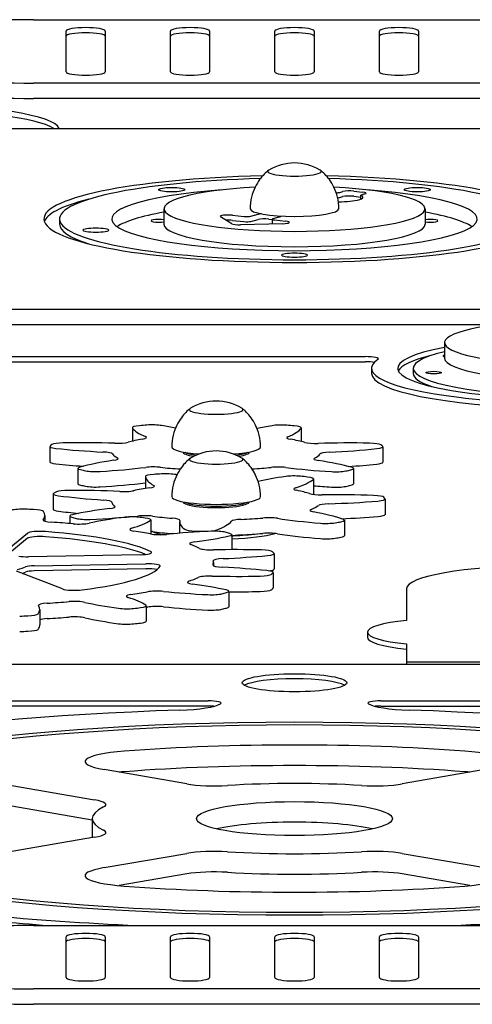
# Model space of a CAD drawing. Units: millimetres. Extents: x 716 to 18516, y 580 to 15380.
# Drawn here: x 9482 to 9656, y 4656 to 5034 of the extents above; entities that cross this region are included whole.
import ezdxf

# ---------------------------------------------------------------- set-up
doc = ezdxf.new("R2010")
doc.units = ezdxf.units.MM
doc.layers.add('Widoczne (ISO)', color=7, linetype='Continuous')

msp = doc.modelspace()

# ---------------------------------------------------------------- linework, layer by layer
at = {"layer": 'Widoczne (ISO)'}
for p, q in [((9487.553, 5033.745), (9687.553, 5033.745)), ((9500.053, 5013.775), (9500.053, 5029.404)), ((9515.053, 5029.404), (9515.053, 5013.775)), ((9540.053, 5013.775), (9540.053, 5029.404)), ((9555.053, 5029.404), (9555.053, 5013.775)), ((9580.053, 5013.775), (9580.053, 5029.404)), ((9595.053, 5029.404), (9595.053, 5013.775)), ((9620.053, 5013.775), (9620.053, 5029.404)), ((9635.053, 5029.404), (9635.053, 5013.775)), ((9687.553, 5009.434), (9487.553, 5009.434)), ((9687.553, 5003.525), (9487.553, 5003.525)), ((9462.553, 4992.069), (9712.553, 4992.069)), ((9604.896, 4967.55), (9606.117, 4967.878)), ((9604.896, 4965.58), (9606.117, 4965.909)), ((9610.265, 4968.034), (9613.626, 4967.657)), ((9610.265, 4966.064), (9612.98, 4965.76)), ((9612.98, 4964.962), (9612.98, 4966.42)), ((9614.521, 4966.937), (9613.3, 4966.608)), ((9537.553, 4961.279), (9537.553, 4955.37)), ((9637.553, 4961.279), (9637.553, 4955.37)), ((9497.553, 4957.34), (9497.553, 4955.37)), ((9563.537, 4955.457), (9559.243, 4958.203)), ((9563.764, 4958.778), (9568.119, 4958.29)), ((9563.764, 4956.808), (9568.119, 4956.32)), ((9570.884, 4958.393), (9573.594, 4959.123)), ((9570.884, 4956.424), (9573.594, 4957.153)), ((9577.741, 4957.309), (9578.968, 4957.171)), ((9578.968, 4957.264), (9578.968, 4955.417)), ((9581.998, 4958.182), (9579.287, 4957.452)), ((9579.884, 4956.972), (9584.239, 4956.484)), ((9583.09, 4955.532), (9566.91, 4955.079)), ((9682.945, 4922.61), (9462.553, 4922.61)), ((9663.76, 4916.701), (9462.553, 4916.701)), ((9645.053, 4909.93), (9645.053, 4904.021)), ((9278.603, 4904.546), (9614.678, 4904.546)), ((9429.465, 4902.576), (9614.678, 4902.576)), ((9617.053, 4900.081), (9617.053, 4898.112)), ((9633.053, 4900.081), (9633.053, 4898.112)), ((9525.451, 4877.294), (9525.451, 4872.142)), ((9590.133, 4877.251), (9590.133, 4872.028)), ((9493.803, 4870.115), (9493.803, 4864.206)), ((9621.409, 4870.023), (9621.409, 4864.114)), ((9545.053, 4867.967), (9545.053, 4867.562)), ((9570.053, 4867.967), (9570.053, 4867.562)), ((9504.584, 4861.74), (9504.584, 4855.831)), ((9610.197, 4861.666), (9610.197, 4855.757)), ((9530.448, 4858.583), (9530.448, 4854.005)), ((9594.88, 4857.674), (9594.88, 4851.766)), ((9495.16, 4851.935), (9495.16, 4846.027)), ((9545.053, 4848.866), (9545.053, 4848.461)), ((9570.053, 4848.866), (9570.053, 4848.461)), ((9622.227, 4849.981), (9622.227, 4844.072)), ((9491.942, 4843.691), (9491.942, 4841.435)), ((9501.496, 4843.425), (9501.496, 4840.564)), ((9532.501, 4841.954), (9532.501, 4836.562)), ((9543.561, 4841.189), (9543.561, 4836.852)), ((9606.67, 4841.836), (9606.67, 4835.927)), ((9478.191, 4830.99), (9485.252, 4836.869)), ((9563.517, 4836.323), (9563.517, 4830.55)), ((9485.252, 4834.899), (9478.431, 4829.22)), ((9528.391, 4828.613), (9485.667, 4827.804)), ((9579.763, 4829.06), (9579.763, 4823.151)), ((9487.834, 4824.352), (9530.558, 4825.16)), ((9556.503, 4825.6), (9556.503, 4824.398)), ((9498.672, 4815.485), (9481.041, 4822.291)), ((9530.558, 4823.191), (9487.834, 4822.382)), ((9579.375, 4821.777), (9579.375, 4815.868)), ((9562.357, 4814.567), (9562.357, 4808.658)), ((9630.503, 4815.551), (9630.503, 4803.436)), ((9490.019, 4807.64), (9490.019, 4801.731)), ((9530.745, 4809.037), (9530.745, 4803.128)), ((9615.503, 4798.924), (9615.503, 4796.955)), ((9630.503, 4794.413), (9630.503, 4787.507)), ((9630.503, 4787.507), (9630.503, 4786.465)), ((9630.503, 4787.507), (9660.503, 4787.507)), ((9896.503, 4786.465), (9278.603, 4786.465)), ((9278.603, 4772.573), (9554.458, 4772.573)), ((9620.648, 4772.573), (9896.503, 4772.573)), ((9554.458, 4770.604), (9278.603, 4770.604)), ((9620.648, 4770.604), (9896.503, 4770.604)), ((9546.255, 4740.735), (9514.659, 4746.222)), ((9660.446, 4746.222), (9628.851, 4740.735)), ((9479.304, 4740.083), (9510.9, 4734.596)), ((9510.053, 4726.865), (9479.304, 4732.204)), ((9510.053, 4727.425), (9510.053, 4720.106)), ((9510.9, 4720.253), (9479.304, 4714.767)), ((9514.659, 4708.628), (9546.255, 4714.114)), ((9628.851, 4714.114), (9660.446, 4708.628)), ((9546.255, 4706.236), (9520.391, 4701.744)), ((9654.715, 4701.744), (9628.851, 4706.236)), ((9487.553, 4686.449), (9687.553, 4686.449)), ((9500.053, 4666.479), (9500.053, 4682.107)), ((9515.053, 4682.107), (9515.053, 4666.479)), ((9540.053, 4666.479), (9540.053, 4682.107)), ((9555.053, 4682.107), (9555.053, 4666.479)), ((9580.053, 4666.479), (9580.053, 4682.107)), ((9595.053, 4682.107), (9595.053, 4666.479)), ((9620.053, 4666.479), (9620.053, 4682.107)), ((9635.053, 4682.107), (9635.053, 4666.479)), ((9687.553, 4662.138), (9487.553, 4662.138)), ((9687.553, 4656.229), (9487.553, 4656.229))]:
    msp.add_line(p, q, dxfattribs=at)
for centre in [(9587.553, 4959.792), (9557.553, 4868.481), (9557.553, 4849.379)]:
    msp.add_arc(centre, 19.01, 58.78006, 121.21994, dxfattribs=at)
for centre, major_axis, start_param, end_param in [((9487.553, 5021.59), (70, 0), 1.5707963, 1.7470861), ((9507.553, 5029.404), (-7.5, 0), 3.1415927, 6.2831853), ((9507.553, 5027.434), (-7.5, 0), 3.1415927, 6.2831853), ((9547.553, 5029.404), (-7.5, 0), 3.1415927, 6.2831853), ((9547.553, 5027.434), (-7.5, 0), 3.1415927, 6.2831853), ((9587.553, 5029.404), (-7.5, 0), 3.1415927, 6.2831853), ((9587.553, 5027.434), (-7.5, 0), 3.1415927, 6.2831853), ((9627.553, 5029.404), (-7.5, 0), 3.1415927, 6.2831853), ((9627.553, 5027.434), (-7.5, 0), 3.1415927, 6.2831853), ((9487.553, 5021.59), (-70, 0), 0.7297277, 1.5707963), ((9507.553, 5013.775), (7.5, 0), 3.1415927, 6.2831853), ((9547.553, 5013.775), (7.5, 0), 3.1415927, 6.2831853), ((9587.553, 5013.775), (7.5, 0), 3.1415927, 6.2831853), ((9627.553, 5013.775), (7.5, 0), 3.1415927, 6.2831853), ((9487.553, 5015.681), (-70, 0), 0.7297277, 1.5707963), ((9442.553, 4991.37), (55, 0), 0.0732964, 1.5707963), ((9442.553, 4989.4), (55, 0), 0.2832308, 1.5707963), ((9587.553, 4975.559), (-10.25, 0), 6.0041574, 9.7038059), ((9587.553, 4975.559), (10.25, 0), 2.8625647, 6.5622132), ((9587.553, 4957.34), (96, 0), 1.6980564, 7.7267215), ((9587.553, 4957.34), (-90, 0), 4.8581975, 10.8497658), ((9587.553, 4957.34), (70, 0), 1.9792813, 7.4454967), ((9587.553, 4961.279), (50, 0), 1.8773654, 7.5474125), ((9608.639, 4967.596), (-3, 0), 4.1395063, 5.7103026), ((9587.553, 4955.37), (-96, 0), 5.6748208, 5.969026), ((9603.215, 4967.738), (-2, 0), 1.7313792, 2.5687099), ((9603.215, 4965.768), (-2, 0), 2.0207589, 2.5687099), ((9603.815, 4965.657), (10, 0), 4.7676531, 6.6582723), ((9608.639, 4965.626), (-3, 0), 4.1395063, 5.7103026), ((9614.98, 4966.42), (-2, 0), 5.7103026, 6.6582723), ((9612, 4967.22), (3, 0), 5.7103026, 7.2810989), ((9587.553, 4961.279), (-17, 0), 0, 3.1415926), ((9587.553, 4955.37), (-96, 0), 5.969026, 6.224075), ((9587.553, 4951.431), (-70, 0), 5.5079919, 6.0376713), ((9535.591, 4956.64), (-3, 0), 3.9997386, 8.566632), ((9562.138, 4958.34), (-3, 0), 4.1395063, 6.5482838), ((9562.138, 4956.37), (-3, 0), 4.1395063, 4.9868874), ((9569.203, 4958.582), (-2, 0), 0.9979136, 2.5687099), ((9576.115, 4958.841), (-3, 0), 5.1421236, 5.7103026), ((9576.115, 4956.871), (-3, 0), 4.1395063, 5.7103026), ((9580.968, 4957.264), (-2, 0), 5.7103026, 7.2810989), ((9579.476, 4958.464), (3, 0), 5.7103026, 6.2784816), ((9587.553, 4951.431), (70, 0), 0.245514, 0.7751934), ((9639.514, 4956.64), (3, 0), 3.9997386, 8.566632), ((9587.553, 4955.37), (-90, 0), 0, 0.5047623), ((9587.553, 4955.37), (50, 0), 3.1415927, 6.2831853), ((9566.432, 4955.593), (-3, 0), 0.2650985, 1.7307287), ((9569.203, 4956.612), (-2, 0), 0.9979136, 2.5687099), ((9582.612, 4956.046), (3, 0), 4.8723214, 7.2810989), ((9695.053, 4909.93), (50, 0), 1.8773654, 7.5474125), ((9695.053, 4900.081), (68, 0), 2.3968969, 7.0278811), ((9614.678, 4903.678), (5, 0), 6.0310079, 7.8539816), ((9695.053, 4900.081), (-62, 0), 5.6505153, 10.057448), ((9695.053, 4898.112), (-68, 0), 5.6533091, 6.1996871), ((9647.421, 4904.857), (-3, 0), 5.6224387, 6.9439319), ((9695.053, 4904.021), (50, 0), 3.1415927, 6.2831853), ((9695.053, 4900.081), (-78, 0), 6.0310079, 9.6769554), ((9614.678, 4901.708), (-5, 0), 3.947698, 4.712389), ((9695.053, 4898.112), (-78, 0), 0, 1.4120923), ((9695.053, 4898.112), (-62, 0), 0, 0.4814948), ((9557.553, 4884.248), (-10.25, 0), 6.0041574, 9.7038059), ((9557.553, 4884.248), (10.25, 0), 2.8625647, 6.5622132), ((9530.451, 4877.294), (-5, 0), 5.1810631, 6.3959968), ((9557.553, 4867.999), (-65, 0), 5.1323614, 5.1810631), ((9533.089, 4877.512), (5, 0), 0.775835, 1.9907687), ((9486.689, 4869.607), (-70, 0), 3.8027447, 3.9174276), ((9628.496, 4869.497), (-70, 0), 5.4983989, 5.6227978), ((9582.506, 4877.474), (5, 0), 1.1418725, 2.3568063), ((9557.553, 4867.999), (-65, 0), 4.2347635, 4.2834652), ((9585.133, 4877.251), (5, 0), 6.1614224, 7.3763561), ((9595.037, 4878.565), (-70, 0), 0.1128115, 0.3958924), ((9525.838, 4873.542), (5, 0), 5.4944787, 6.6790777), ((9589.552, 4873.493), (-5, 0), 5.8783415, 7.0629405), ((9520.614, 4878.622), (70, 0), 5.8783415, 6.1614224), ((9498.803, 4870.115), (-5, 0), 6.078661, 7.2935947), ((9557.553, 4867.999), (-65, 0), 6.0299593, 6.078661), ((9499.466, 4870.609), (-5, 0), 4.8150255, 6.0299593), ((9506.126, 4859.381), (-70, 0), 4.5319447, 4.8150255), ((9519.586, 4872.193), (5, 0), 4.5319447, 5.7165437), ((9557.553, 4867.999), (40, 0), 2.352886, 2.574951), ((9557.553, 4869.968), (-17, 0), 0, 1.1779292), ((9557.553, 4869.968), (17, 0), 5.1052561, 6.2831853), ((9557.553, 4867.999), (40, 0), 0.5576902, 0.7797552), ((9595.734, 4872.134), (5, 0), 3.6992829, 4.8838819), ((9608.533, 4859.301), (-70, 0), 4.600801, 4.8838819), ((9615.772, 4870.518), (5, 0), 0.2442746, 1.4592083), ((9616.409, 4870.023), (5, 0), 5.2638245, 6.4787582), ((9557.553, 4867.999), (65, 0), 0.1955729, 0.2442746), ((9533.352, 4879.675), (70, 0), 4.1520021, 4.4350829), ((9512.819, 4867.149), (5, 0), 0.1088913, 1.2934903), ((9557.553, 4867.999), (-40, 0), 0.1088913, 0.3309563), ((9557.553, 4867.999), (-12.75, 0), 6.2755228, 7.1185843), ((9557.553, 4868.491), (-12.5, 0), 0.2878805, 0.9107405), ((9557.553, 4868.491), (12.5, 0), 5.3724448, 5.9953048), ((9557.553, 4867.999), (12.75, 0), 5.4477864, 6.2908478), ((9557.553, 4867.999), (40, 0), 5.9432776, 6.1653426), ((9602.241, 4867.08), (-5, 0), 4.9807436, 6.1653426), ((9582.355, 4879.637), (70, 0), 4.9807436, 5.2638245), ((9498.803, 4864.206), (-5, 0), 0, 1.0104094), ((9533.352, 4873.767), (-70, 0), 1.0104094, 1.178896), ((9564.288, 4855.644), (-70, 0), 5.4295426, 5.7126234), ((9514.995, 4865.459), (5, 0), 5.4295426, 6.6141416), ((9557.553, 4865.147), (-10.25, 0), 6.0041574, 9.7038059), ((9557.553, 4865.147), (10.25, 0), 2.8625647, 6.5622132), ((9599.978, 4865.393), (-5, 0), 5.9432776, 7.1278766), ((9550.181, 4855.655), (-70, 0), 3.7032031, 3.986284), ((9582.355, 4873.728), (-70, 0), 1.950065, 2.1222318), ((9616.409, 4864.114), (5, 0), 5.2638245, 6.2831853), ((9509.584, 4861.74), (-5, 0), 5.7126234, 6.9275572), ((9557.553, 4867.999), (65, 0), 3.7859645, 3.8346662), ((9511.396, 4861.342), (-5, 0), 0.6930736, 1.9080073), ((9489.89, 4871.993), (70, 0), 5.0496, 5.3326808), ((9535.448, 4858.583), (-5, 0), 5.0896872, 6.3046209), ((9533.485, 4861.396), (-5, 0), 4.1480818, 5.3326808), ((9557.553, 4848.897), (-65, 0), 5.0409855, 5.0896872), ((9557.553, 4867.999), (-40, 0), 1.0064892, 1.2201874), ((9538.19, 4858.759), (5, 0), 0.6844591, 1.8993928), ((9487.83, 4851.622), (-70, 0), 3.8161882, 3.8260518), ((9557.553, 4867.999), (-40, 0), 1.9214052, 2.1261521), ((9581.279, 4861.359), (-5, 0), 4.0831457, 5.2677447), ((9587.381, 4857.937), (5, 0), 1.0504966, 2.2654304), ((9625.419, 4871.888), (70, 0), 4.0831457, 4.3662266), ((9557.553, 4848.897), (-65, 0), 4.1433876, 4.1920893), ((9603.365, 4861.27), (-5, 0), 1.2246339, 2.4395677), ((9557.553, 4867.999), (65, 0), 5.5811603, 5.629862), ((9605.197, 4861.666), (5, 0), 5.629862, 6.8447958), ((9509.584, 4855.831), (-5, 0), 0, 0.6443719), ((9557.553, 4862.09), (-65, 0), 0.6443719, 0.6930736), ((9511.396, 4855.433), (5, 0), 3.8346662, 5.0496), ((9489.89, 4866.084), (-70, 0), 1.9080073, 2.1887925), ((9600.433, 4858.825), (-70, 0), 0.0214356, 0.3045165), ((9528.884, 4854.92), (5, 0), 5.4031028, 6.5877018), ((9628.988, 4849.266), (-70, 0), 5.407023, 5.6245966), ((9526.351, 4860.062), (70, 0), 5.7869656, 6.0700465), ((9589.88, 4857.674), (5, 0), 6.0700465, 7.2849802), ((9625.419, 4865.979), (-70, 0), 1.1193523, 1.2246339), ((9557.553, 4862.09), (-65, 0), 2.4395677, 2.4882694), ((9605.197, 4855.757), (5, 0), 5.629862, 6.2831853), ((9500.16, 4851.935), (-5, 0), 5.9872851, 7.2022188), ((9557.553, 4848.897), (-65, 0), 5.9385834, 5.9872851), ((9501.08, 4852.417), (-5, 0), 4.7236497, 5.9385834), ((9539.589, 4860.909), (70, 0), 4.0606262, 4.3437071), ((9501.812, 4841.131), (-70, 0), 4.4405688, 4.7236497), ((9521.949, 4853.676), (5, 0), 4.4405688, 5.6251678), ((9557.553, 4848.897), (40, 0), 2.2615101, 2.4835751), ((9592.305, 4853.861), (-5, 0), 5.7869656, 6.9715646), ((9557.553, 4848.897), (40, 0), 0.4663143, 0.6883793), ((9597.748, 4852.41), (5, 0), 3.607907, 4.792506), ((9589.88, 4851.766), (5, 0), 6.2085688, 6.2831853), ((9603.751, 4839.429), (-70, 0), 4.5094251, 4.792506), ((9603.365, 4855.362), (5, 0), 4.3662266, 5.5811603), ((9616.853, 4850.484), (5, 0), 0.1528987, 1.3678325), ((9512.56, 4848.76), (5, 0), 0.0175154, 1.2021144), ((9557.553, 4848.897), (-40, 0), 0.0175154, 0.2395804), ((9557.553, 4850.867), (-17, 0), 0, 3.1415927), ((9557.553, 4848.897), (12.75, 0), 3.1339301, 6.2908478), ((9557.553, 4849.39), (-12.5, 0), 0.2878805, 2.8537121), ((9557.553, 4848.897), (40, 0), 5.8519017, 6.0739667), ((9601.572, 4847.274), (-5, 0), 4.8893677, 6.0739667), ((9588.367, 4860.094), (70, 0), 4.8893677, 5.1724486), ((9617.227, 4849.981), (5, 0), 5.1724486, 6.3873823), ((9557.553, 4848.897), (65, 0), 0.104197, 0.1528987), ((9483.522, 4845.2), (5, 0), 1.3781329, 2.605687), ((9461.503, 4825.6), (-120, 0), 4.493833, 4.5197255), ((9486.437, 4845.095), (5, 0), 0.1246863, 1.3522404), ((9421.942, 4843.691), (70, 0), 6.1440767, 6.4078716), ((9500.16, 4846.027), (-5, 0), 0, 0.9190335), ((9539.589, 4855), (-70, 0), 0.9190335, 1.0516572), ((9506.496, 4843.425), (-5, 0), 5.6212476, 6.8361813), ((9557.768, 4836.487), (-70, 0), 5.3381667, 5.6212476), ((9513.838, 4847.043), (5, 0), 5.3381667, 6.5227657), ((9530.116, 4842.703), (-5, 0), 4.0567059, 5.241305), ((9598.432, 4845.631), (-5, 0), 5.8519017, 7.0365008), ((9543.725, 4836.722), (-70, 0), 3.6118272, 3.8949081), ((9617.227, 4844.072), (5, 0), 5.1724486, 6.2831853), ((9496.217, 4841.885), (-5, 0), 6.1440767, 7.4994573), ((9461.503, 4825.6), (95, 0), 1.1214022, 1.216272), ((9557.553, 4848.897), (65, 0), 3.6945886, 3.7432904), ((9504.945, 4841.241), (5, 0), 4.2629948, 5.6183755), ((9508.09, 4843), (-5, 0), 0.6016977, 1.8166314), ((9563.972, 4833.207), (-70, 0), 5.3545805, 5.6183755), ((9492.271, 4853.947), (70, 0), 4.9582241, 5.241305), ((9525.04, 4842.245), (5, 0), 0.9854338, 2.2129879), ((9464.821, 4844.943), (70, 0), 5.7513776, 6.0151725), ((9461.503, 4825.6), (-120, 0), 4.1011339, 4.1270265), ((9527.501, 4841.954), (5, 0), 6.0151725, 7.2427266), ((9557.553, 4848.897), (-40, 0), 0.9151133, 1.1371783), ((9538.646, 4841.806), (5, 0), 6.2357646, 7.4203636), ((9613.561, 4841.189), (-70, 0), 6.2357646, 6.5188455), ((9494.112, 4843.183), (70, 0), 5.855822, 6.1389029), ((9568.333, 4841.311), (-5, 0), 4.9543038, 6.1389029), ((9557.553, 4848.897), (-40, 0), 1.8127112, 2.0347762), ((9577.691, 4841.909), (-5, 0), 3.9917698, 5.1763688), ((9627.18, 4851.695), (70, 0), 3.9917698, 4.2748507), ((9599.638, 4841.471), (-5, 0), 1.1332581, 2.3481918), ((9557.553, 4848.897), (65, 0), 5.4897844, 5.5384862), ((9601.67, 4841.836), (5, 0), 5.5384862, 6.7534199), ((9588.367, 4854.186), (-70, 0), 1.8195966, 2.030856), ((9490.146, 4836.691), (-5, 0), 4.2908188, 6.0775756), ((9461.503, 4825.6), (75, 0), 0.3245101, 1.1492261), ((9529.463, 4838.339), (-5, 0), 5.7513776, 7.1067582), ((9461.503, 4825.6), (95, 0), 0.7287031, 0.8235729), ((9536.107, 4837.164), (5, 0), 3.8702957, 5.2256764), ((9530.116, 4836.795), (5, 0), 0.9151133, 1.0736628), ((9557.553, 4842.988), (-40, 0), 0.9151133, 1.1371783), ((9557.553, 4839.049), (-26, 0), 0.3544198, 0.6529238), ((9572.935, 4825.818), (-70, 0), 4.9618814, 5.2256764), ((9538.646, 4835.897), (5, 0), 1.0454193, 1.1371783), ((9550.358, 4838.554), (-5, 0), 0.2356602, 1.4505939), ((9557.553, 4848.897), (65, 0), 4.5921865, 4.6408883), ((9553.266, 4838.505), (-5, 0), 1.4992956, 2.7142293), ((9556.886, 4836.756), (5, 0), 0.5927347, 1.8202888), ((9461.503, 4825.6), (-120, 0), 3.7084349, 3.7343274), ((9558.517, 4836.323), (5, 0), 5.6224734, 6.8500275), ((9557.553, 4839.049), (26, 0), 4.9438381, 5.7541645), ((9568.333, 4835.402), (-5, 0), 4.9543038, 6.0112046), ((9557.553, 4840.526), (-27.5, 0), 1.815335, 2.1727676), ((9557.553, 4842.988), (-40, 0), 1.8127112, 2.0347762), ((9577.691, 4836), (5, 0), 0.8501772, 2.0347762), ((9627.18, 4845.786), (-70, 0), 0.8501772, 1.1332581), ((9490.146, 4834.722), (-5, 0), 4.2908188, 6.0775756), ((9461.503, 4823.631), (75, 0), 0.4030593, 1.1492261), ((9552.363, 4832.853), (-5, 0), 5.3586785, 6.7140592), ((9461.503, 4825.6), (95, 0), 0.336004, 0.4308739), ((9507.196, 4843.25), (70, 0), 5.3586785, 5.6224734), ((9599.638, 4835.562), (5, 0), 4.2748507, 5.4897844), ((9557.553, 4842.988), (-65, 0), 2.3481918, 2.3968935), ((9601.67, 4835.927), (5, 0), 5.5384862, 6.2831853), ((9527.849, 4829.476), (5, 0), 4.8209385, 6.6076954), ((9555.911, 4831.326), (-5, 0), 0.336004, 1.6913847), ((9564.933, 4818.397), (-70, 0), 4.5691824, 4.8329773), ((9574.21, 4829.568), (5, 0), 0.2000356, 1.4275897), ((9574.763, 4829.06), (5, 0), 5.2297744, 6.4573284), ((9461.503, 4825.6), (120, 0), 0.1741431, 0.2000356), ((9485.233, 4828.495), (4, 0), 3.7539442, 4.8209385), ((9531.099, 4824.297), (5, 0), 6.1757744, 7.9625312), ((9561.342, 4824.616), (-5, 0), 6.2264902, 7.5818709), ((9561.43, 4826.263), (-5, 0), 4.9659794, 6.3213601), ((9461.503, 4825.6), (95, 0), 6.2264902, 6.3213601), ((9542.614, 4838.87), (70, 0), 4.9659794, 5.2297744), ((9461.503, 4825.6), (25, 0), 5.6388998, 5.8879329), ((9461.503, 4823.631), (25, 0), 5.7613638, 5.8879329), ((9488.267, 4823.661), (-4, 0), 4.8209385, 5.8879329), ((9488.267, 4821.692), (-4, 0), 4.8209385, 5.8879329), ((9461.503, 4825.6), (75, 0), 5.3510583, 6.1757744), ((9531.099, 4822.328), (-5, 0), 3.858005, 4.8209385), ((9541.185, 4812.072), (-70, 0), 4.1764833, 4.4402782), ((9573.767, 4821.27), (5, 0), 4.8370753, 6.0646294), ((9574.375, 4821.777), (5, 0), 6.0905219, 7.3180759), ((9574.763, 4823.151), (5, 0), 5.3189865, 6.2831853), ((9461.503, 4825.6), (120, 0), 6.0646294, 6.0905219), ((9680.503, 4815.551), (-50, 0), 4.712389, 6.2831853), ((9551.574, 4818.057), (-5, 0), 5.8337911, 7.1891718), ((9461.503, 4825.6), (95, 0), 5.8337911, 5.928661), ((9505.306, 4807.807), (-70, 0), 3.7837842, 4.0475791), ((9555.284, 4819.572), (-5, 0), 4.5732803, 5.928661), ((9565.684, 4832.47), (70, 0), 4.5732803, 4.8370753), ((9503.232, 4815.841), (5, 0), 3.5643015, 5.3510583), ((9461.503, 4825.6), (-95, 0), 2.2994994, 2.3943693), ((9534.861, 4813.799), (-5, 0), 4.1805813, 5.5359619), ((9572.893, 4825.024), (70, 0), 4.1805813, 4.4443762), ((9555.68, 4814.14), (-5, 0), 1.3027835, 2.5303376), ((9461.503, 4825.6), (120, 0), 5.6719303, 5.6978228), ((9557.357, 4814.567), (5, 0), 5.6978228, 6.9253769), ((9565.684, 4826.561), (70, 0), 4.6648448, 4.8370753), ((9573.767, 4815.362), (5, 0), 4.8370753, 6.0646294), ((9461.503, 4819.691), (120, 0), 6.0646294, 6.0905219), ((9574.375, 4815.868), (5, 0), 6.0905219, 6.2831853), ((9494.475, 4809.206), (-5, 0), 5.048393, 6.4037736), ((9461.503, 4825.6), (-95, 0), 1.9068003, 2.0016702), ((9503.269, 4809.823), (-5, 0), 3.7878822, 5.1432628), ((9563.144, 4817.666), (70, 0), 3.7878822, 4.0516771), ((9528.093, 4812.645), (-5, 0), 5.4410921, 6.7964727), ((9462.758, 4806.25), (70, 0), 0.2494925, 0.5132874), ((9484.354, 4806.029), (5, 0), 4.9124246, 6.1399787), ((9420.019, 4807.64), (70, 0), 6.1399787, 6.4037736), ((9523.254, 4808.754), (-5, 0), 0.9100845, 2.1376385), ((9461.503, 4825.6), (120, 0), 5.2792312, 5.3051237), ((9525.745, 4809.037), (5, 0), 5.3051237, 6.5326778), ((9461.503, 4819.691), (-95, 0), 2.3874656, 2.3943693), ((9534.861, 4807.89), (5, 0), 1.0389886, 2.3943693), ((9572.893, 4819.115), (70, 0), 4.1805813, 4.4443762), ((9555.68, 4808.231), (5, 0), 4.4443762, 5.6719303), ((9461.503, 4819.691), (120, 0), 5.6719303, 5.6978228), ((9557.357, 4808.658), (5, 0), 5.6978228, 6.2831853), ((9461.503, 4825.6), (120, 0), 4.8865321, 4.9124246), ((9494.475, 4803.298), (5, 0), 1.9068003, 2.6704947), ((9461.503, 4819.691), (-95, 0), 1.9068003, 2.0016702), ((9503.269, 4803.914), (5, 0), 0.6462895, 2.0016702), ((9563.144, 4811.757), (70, 0), 3.7878822, 4.0516771), ((9523.254, 4802.845), (5, 0), 4.0516771, 5.2792312), ((9461.503, 4819.691), (120, 0), 5.2792312, 5.3051237), ((9525.745, 4803.128), (5, 0), 5.3051237, 6.2831853), ((9645.503, 4798.924), (-30, 0), 5.2359878, 7.3303829), ((9461.503, 4819.691), (120, 0), 4.8865321, 4.9124246), ((9484.354, 4800.12), (5, 0), 4.9124246, 6.1399787), ((9420.019, 4801.731), (70, 0), 6.1399787, 6.2831853), ((9645.503, 4796.955), (-30, 0), 0, 1.0471976), ((9587.553, 4777.55), (-20, 0), 3.4291014, 5.9956766), ((9554.458, 4771.705), (5, 0), 6.0005484, 7.8539816), ((9620.648, 4771.705), (-5, 0), 4.712389, 6.5658222), ((9587.553, 4727.425), (-243.5, 0), 4.8936455, 6.1019288), ((9540.053, 4772.431), (20, 0), 4.8936455, 6.0005484), ((9554.458, 4769.735), (-5, 0), 4.2442353, 4.712389), ((9635.053, 4772.431), (-20, 0), 0.2826369, 1.3895398), ((9620.648, 4769.735), (-5, 0), 4.712389, 5.1805427), ((9587.553, 4727.425), (243.5, 0), 0.1812565, 1.3895398), ((9532.337, 4749.292), (-25, 0), 5.1256186, 7.0685835), ((9587.553, 4727.425), (162.5, 0), 1.1575667, 1.984026), ((9642.769, 4749.292), (25, 0), 5.4977871, 7.440752), ((9532.337, 4741.413), (25, 0), 1.984026, 2.0689981), ((9587.553, 4719.546), (-162.5, 0), 4.2991594, 5.1256186), ((9642.769, 4741.413), (25, 0), 1.0725946, 1.1575667), ((9556.861, 4742.577), (15, 0), 3.9269908, 5.0505984), ((9587.553, 4727.425), (-77.5, 0), 4.3741796, 5.0505984), ((9618.244, 4742.577), (15, 0), 4.3741796, 5.4977871), ((9500.293, 4732.754), (15, 0), 5.9449759, 7.0685835), ((9587.553, 4727.425), (-77.5, 0), 5.9449759, 6.6213947), ((9500.293, 4722.095), (15, 0), 5.4977871, 6.6213947), ((9587.553, 4719.546), (-37.5, 0), 3.7912791, 5.6334989), ((9556.861, 4712.272), (-15, 0), 4.3741796, 5.4977871), ((9587.553, 4727.425), (77.5, 0), 4.3741796, 5.0505984), ((9618.244, 4712.272), (-15, 0), 3.9269908, 5.0505984), ((9532.337, 4705.558), (-25, 0), 5.4977871, 7.440752), ((9642.769, 4705.558), (25, 0), 5.1256186, 7.0685835), ((9556.861, 4704.394), (15, 0), 1.2325869, 2.3561945), ((9587.553, 4719.546), (-77.5, 0), 1.2325869, 1.9090057), ((9618.244, 4704.394), (15, 0), 0.7853982, 1.9090057), ((9587.553, 4727.425), (-162.5, 0), 1.1575667, 1.984026), ((9587.553, 4727.425), (243.5, 0), 4.2071384, 4.4630893), ((9587.553, 4727.425), (243.5, 0), 4.9616886, 5.2176395), ((9587.553, 4725.455), (243.5, 0), 4.2251915, 4.3161111), ((9487.553, 4674.293), (70, 0), 1.5707963, 1.7470861), ((9507.553, 4682.107), (-7.5, 0), 3.1415927, 6.2831853), ((9507.553, 4680.138), (-7.5, 0), 3.1415927, 6.2831853), ((9547.553, 4682.107), (-7.5, 0), 3.1415927, 6.2831853), ((9547.553, 4680.138), (-7.5, 0), 3.1415927, 6.2831853), ((9587.553, 4682.107), (-7.5, 0), 3.1415927, 6.2831853), ((9587.553, 4680.138), (-7.5, 0), 3.1415927, 6.2831853), ((9627.553, 4682.107), (-7.5, 0), 3.1415927, 6.2831853), ((9627.553, 4680.138), (-7.5, 0), 3.1415927, 6.2831853), ((9487.553, 4674.293), (-70, 0), 0.7297277, 1.5707963), ((9507.553, 4666.479), (7.5, 0), 3.1415927, 6.2831853), ((9547.553, 4666.479), (7.5, 0), 3.1415927, 6.2831853), ((9587.553, 4666.479), (7.5, 0), 3.1415927, 6.2831853), ((9627.553, 4666.479), (7.5, 0), 3.1415927, 6.2831853), ((9487.553, 4668.384), (-70, 0), 0.7297277, 1.5707963)]:
    msp.add_ellipse(centre, major_axis=major_axis, ratio=0.1736482, start_param=start_param, end_param=end_param, dxfattribs=at)
for centre, major_axis in [((9540.53, 4968.578), (5, 0)), ((9634.576, 4968.578), (5, 0)), ((9511.468, 4953.047), (-5, 0)), ((9587.553, 4943.448), (-5, 0)), ((9640.888, 4898.423), (3, 0)), ((9587.553, 4779.519), (-20, 0)), ((9587.553, 4727.425), (-213.5, 0)), ((9587.553, 4727.425), (207.5, 0)), ((9587.553, 4727.425), (-37.5, 0))]:
    msp.add_ellipse(centre, major_axis=major_axis, ratio=0.1736482, dxfattribs=at)
for points, knots in [([(9577.53, 4975.932), (9577.042, 4975.536), (9576.514, 4975.069), (9575.396, 4973.93), (9574.804, 4973.257), (9573.61, 4971.63), (9573.008, 4970.673), (9571.917, 4968.436), (9571.431, 4967.152), (9570.746, 4964.338), (9570.553, 4962.81), (9570.553, 4961.279)], [1.62144534, 1.62144534, 1.62144534, 1.62144534, 1.66367542, 1.66367542, 1.70590549, 1.70590549, 1.74813557, 1.74813557, 1.79036564, 1.79036564, 1.83259571, 1.83259571, 1.83259571, 1.83259571]), ([(9604.553, 4961.279), (9604.553, 4962.81), (9604.36, 4964.338), (9603.675, 4967.152), (9603.189, 4968.436), (9602.098, 4970.673), (9601.496, 4971.63), (9600.302, 4973.257), (9599.71, 4973.93), (9598.592, 4975.069), (9598.064, 4975.536), (9597.575, 4975.932)], [4.97418837, 4.97418837, 4.97418837, 4.97418837, 5.01641844, 5.01641844, 5.05864852, 5.05864852, 5.10087859, 5.10087859, 5.14310866, 5.14310866, 5.18533874, 5.18533874, 5.18533874, 5.18533874]), ([(9547.53, 4884.621), (9547.042, 4884.225), (9546.514, 4883.758), (9545.396, 4882.62), (9544.804, 4881.947), (9543.61, 4880.319), (9543.008, 4879.363), (9541.917, 4877.125), (9541.431, 4875.841), (9540.746, 4873.027), (9540.553, 4871.499), (9540.553, 4869.968)], [1.62144534, 1.62144534, 1.62144534, 1.62144534, 1.66367542, 1.66367542, 1.70590549, 1.70590549, 1.74813557, 1.74813557, 1.79036564, 1.79036564, 1.83259571, 1.83259571, 1.83259571, 1.83259571]), ([(9574.553, 4869.968), (9574.553, 4871.499), (9574.36, 4873.027), (9573.675, 4875.841), (9573.189, 4877.125), (9572.098, 4879.363), (9571.496, 4880.319), (9570.302, 4881.947), (9569.71, 4882.62), (9568.592, 4883.758), (9568.064, 4884.225), (9567.575, 4884.621)], [4.97418837, 4.97418837, 4.97418837, 4.97418837, 5.01641844, 5.01641844, 5.05864852, 5.05864852, 5.10087859, 5.10087859, 5.14310866, 5.14310866, 5.18533874, 5.18533874, 5.18533874, 5.18533874]), ([(9547.53, 4865.52), (9547.042, 4865.123), (9546.514, 4864.657), (9545.396, 4863.518), (9544.804, 4862.845), (9543.61, 4861.218), (9543.008, 4860.261), (9541.917, 4858.024), (9541.431, 4856.74), (9540.746, 4853.926), (9540.553, 4852.398), (9540.553, 4850.867)], [1.62144534, 1.62144534, 1.62144534, 1.62144534, 1.66367542, 1.66367542, 1.70590549, 1.70590549, 1.74813557, 1.74813557, 1.79036564, 1.79036564, 1.83259571, 1.83259571, 1.83259571, 1.83259571]), ([(9574.553, 4850.867), (9574.553, 4852.398), (9574.36, 4853.926), (9573.675, 4856.74), (9573.189, 4858.024), (9572.098, 4860.261), (9571.496, 4861.218), (9570.302, 4862.845), (9569.71, 4863.518), (9568.592, 4864.657), (9568.064, 4865.123), (9567.575, 4865.52)], [4.97418837, 4.97418837, 4.97418837, 4.97418837, 5.01641844, 5.01641844, 5.05864852, 5.05864852, 5.10087859, 5.10087859, 5.14310866, 5.14310866, 5.18533874, 5.18533874, 5.18533874, 5.18533874])]:
    msp.add_open_spline(points, degree=3, knots=knots, dxfattribs=at)

doc.saveas('drawing.dxf')
